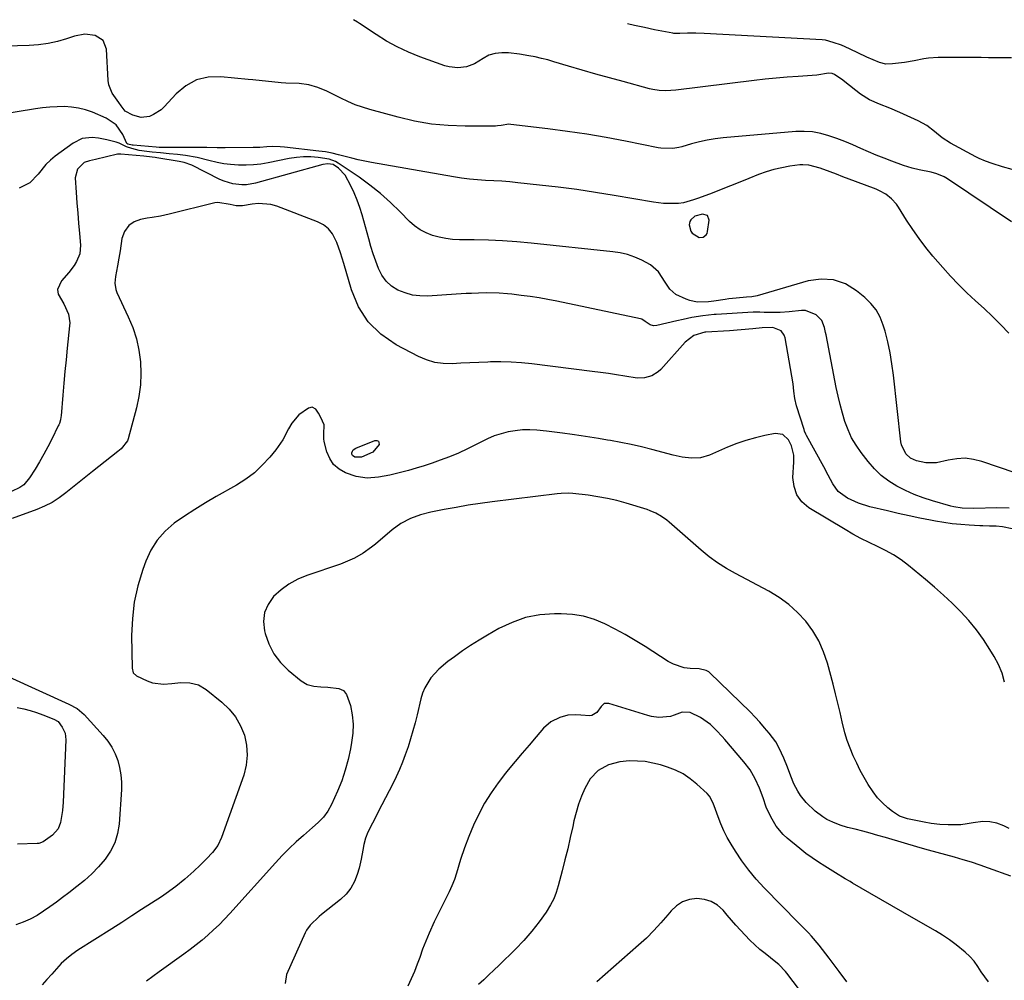
# Model space of a CAD drawing. Units: inches. Extents: x 1889530 to 1894835, y 411526 to 416918.
# Drawn here: x 1894207 to 1894598, y 416465 to 416847 of the extents above; entities that cross this region are included whole.
import ezdxf

# ---------------------------------------------------------------- set-up
doc = ezdxf.new("R2010")
doc.units = ezdxf.units.IN
doc.header["$MEASUREMENT"] = 0
for name, color, linetype in [('1', 7, 'Continuous'), ('7', 7, 'Continuous'), ('8', 7, 'Continuous')]:
    doc.layers.add(name, color=color, linetype=linetype)

msp = doc.modelspace()

# ---------------------------------------------------------------- linework, layer by layer
at = {"layer": '1', "color": 18}
msp.add_polyline3d([(1894480.06, 416761.35, 1690), (1894480.43, 416762, 1690), (1894480.66, 416762.74, 1690), (1894481.24, 416767.18, 1690), (1894480.55, 416769.07, 1690), (1894478.6, 416769.58, 1690), (1894475.59, 416768.81, 1690), (1894473.96, 416767.35, 1690), (1894473.62, 416766.76, 1690), (1894473.39, 416765.4, 1690), (1894473.98, 416762.9, 1690), (1894474.55, 416762.11, 1690), (1894477.27, 416760.35, 1690), (1894478.82, 416760.49, 1690), (1894480.06, 416761.35, 1690)], dxfattribs=at)
at = {"layer": '7', "color": 18}
for points in [[(1894605.46, 416786.28, 1696), (1894597.68, 416788.46, 1696), (1894593.64, 416789.69, 1696), (1894591, 416790.62, 1696), (1894588.43, 416791.75, 1696), (1894587.18, 416792.38, 1696), (1894577.08, 416797.86, 1696), (1894573.76, 416799.93, 1696), (1894570.72, 416802.4, 1696), (1894567.65, 416804.8, 1696), (1894564.25, 416806.7, 1696), (1894557.03, 416810.02, 1696), (1894553.01, 416811.74, 1696), (1894548.91, 416813.24, 1696), (1894544.93, 416814.96, 1696), (1894541.3, 416817.32, 1696), (1894535.08, 416822.16, 1696), (1894534.29, 416822.77, 1696), (1894531.05, 416825.05, 1696), (1894530.15, 416825.48, 1696), (1894528.65, 416825.59, 1696), (1894524.08, 416824.86, 1696), (1894516.67, 416824.35, 1696), (1894512.29, 416824.01, 1696), (1894507.9, 416823.63, 1696), (1894503.53, 416823.17, 1696), (1894499.16, 416822.67, 1696), (1894467.97, 416818.84, 1696), (1894464.06, 416818.61, 1696), (1894461.45, 416818.72, 1696), (1894458.88, 416819.12, 1696), (1894457.61, 416819.41, 1696), (1894447.07, 416822.26, 1696), (1894441.65, 416823.75, 1696), (1894436.24, 416825.26, 1696), (1894430.85, 416826.82, 1696), (1894425.46, 416828.41, 1696), (1894419.64, 416830.15, 1696), (1894417.15, 416830.85, 1696), (1894414.66, 416831.49, 1696), (1894412.14, 416832.05, 1696), (1894409.61, 416832.56, 1696), (1894405.9, 416833.21, 1696), (1894401.61, 416833.69, 1696), (1894398.95, 416833.72, 1696), (1894396.31, 416833.43, 1696), (1894393.79, 416832.71, 1696), (1894391.47, 416831.48, 1696), (1894388.14, 416829.36, 1696), (1894384.91, 416828.14, 1696), (1894381.46, 416827.7, 1696), (1894378.03, 416828.08, 1696), (1894376.35, 416828.55, 1696), (1894366.4, 416832.14, 1696), (1894361.85, 416833.97, 1696), (1894357.42, 416836.01, 1696), (1894353.15, 416838.38, 1696), (1894348.98, 416840.96, 1696), (1894342.46, 416845.35, 1696), (1894341.64, 416845.9, 1696), (1894339.98, 416846.85, 1696)], [(1894601.33, 416831.65, 1698), (1894597.93, 416831.69, 1698), (1894595.05, 416831.72, 1698), (1894592.18, 416831.75, 1698), (1894589.3, 416831.78, 1698), (1894586.43, 416831.81, 1698), (1894583.55, 416831.84, 1698), (1894580.67, 416831.85, 1698), (1894577.8, 416831.84, 1698), (1894574.92, 416831.82, 1698), (1894572.25, 416831.79, 1698), (1894568.38, 416831.56, 1698), (1894566.47, 416831.29, 1698), (1894562.65, 416830.57, 1698), (1894558.82, 416829.91, 1698), (1894554.12, 416829.26, 1698), (1894551.45, 416829.23, 1698), (1894548.86, 416829.86, 1698), (1894546.33, 416830.89, 1698), (1894543.85, 416832.03, 1698), (1894537.01, 416835.34, 1698), (1894533.84, 416836.71, 1698), (1894530.56, 416837.79, 1698), (1894527.4, 416838.67, 1698), (1894526.11, 416838.84, 1698), (1894479.32, 416841.37, 1698), (1894475.97, 416841.48, 1698), (1894472.61, 416841.44, 1698), (1894469.67, 416841.35, 1698), (1894468.01, 416841.33, 1698), (1894467.19, 416841.4, 1698), (1894466.78, 416841.47, 1698), (1894459.59, 416842.89, 1698), (1894455.6, 416843.71, 1698), (1894451.61, 416844.58, 1698), (1894448.87, 416845.22, 1698)], [(1894601.26, 416766.63, 1694), (1894575.91, 416783.65, 1694), (1894574.56, 416784.45, 1694), (1894571.69, 416785.67, 1694), (1894569.43, 416786.26, 1694), (1894564.72, 416787.28, 1694), (1894561.85, 416787.94, 1694), (1894558.43, 416788.94, 1694), (1894553.83, 416790.61, 1694), (1894550.72, 416791.8, 1694), (1894547.62, 416793.04, 1694), (1894544.55, 416794.35, 1694), (1894541.5, 416795.7, 1694), (1894538.28, 416797.12, 1694), (1894535.15, 416798.42, 1694), (1894531.99, 416799.64, 1694), (1894528.8, 416800.79, 1694), (1894525.57, 416801.69, 1694), (1894522.3, 416802.3, 1694), (1894518.98, 416802.5, 1694), (1894515.63, 416802.42, 1694), (1894486.87, 416799.9, 1694), (1894483.68, 416799.52, 1694), (1894480.5, 416799.02, 1694), (1894477.37, 416798.33, 1694), (1894474.25, 416797.51, 1694), (1894470.35, 416796.36, 1694), (1894469.2, 416796.07, 1694), (1894466.86, 416795.68, 1694), (1894462.13, 416795.77, 1694), (1894460.96, 416795.96, 1694), (1894448, 416798.57, 1694), (1894440.34, 416800.02, 1694), (1894432.66, 416801.34, 1694), (1894424.95, 416802.48, 1694), (1894417.22, 416803.5, 1694), (1894402.5, 416805.26, 1694), (1894401.73, 416805.31, 1694), (1894398.72, 416804.85, 1694), (1894397.2, 416804.63, 1694), (1894396.43, 416804.6, 1694), (1894384.4, 416804.55, 1694), (1894377.65, 416804.8, 1694), (1894370.95, 416805.42, 1694), (1894364.32, 416806.57, 1694), (1894357.73, 416808.09, 1694), (1894346.53, 416811.15, 1694), (1894343.56, 416812.06, 1694), (1894340.64, 416813.1, 1694), (1894337.79, 416814.31, 1694), (1894334.98, 416815.65, 1694), (1894332.84, 416816.75, 1694), (1894329.4, 416818.41, 1694), (1894325.88, 416819.89, 1694), (1894322.26, 416820.97, 1694), (1894318.51, 416821.45, 1694), (1894313.18, 416821.69, 1694), (1894311.3, 416821.8, 1694), (1894307.55, 416822.11, 1694), (1894303.81, 416822.53, 1694), (1894300.07, 416822.94, 1694), (1894298.2, 416823.14, 1694), (1894287.39, 416824.21, 1694), (1894282.39, 416823.99, 1694), (1894277.72, 416822.93, 1694), (1894273.52, 416820.6, 1694), (1894269.64, 416817.44, 1694), (1894264.89, 416812.27, 1694), (1894263.6, 416811.06, 1694), (1894260.68, 416809.15, 1694), (1894259.05, 416808.45, 1694), (1894255.7, 416808.02, 1694), (1894252.45, 416808.94, 1694), (1894249.39, 416810.56, 1694), (1894247.79, 416812.65, 1694), (1894246.82, 416813.99, 1694), (1894244.15, 416817.72, 1694), (1894242.94, 416820.97, 1694), (1894242.67, 416822.73, 1694), (1894241.94, 416835.16, 1694), (1894240.6, 416838.6, 1694), (1894237.5, 416840.62, 1694), (1894233.34, 416841.1, 1694), (1894229.22, 416840.33, 1694), (1894226.09, 416839.25, 1694), (1894222.45, 416838.18, 1694), (1894218.76, 416837.33, 1694), (1894215.02, 416836.83, 1694), (1894211.23, 416836.55, 1694), (1894183.25, 416835.82, 1694)], [(1894600.27, 416722.34, 1692), (1894597.05, 416725.68, 1692), (1894593.77, 416728.95, 1692), (1894590.4, 416732.13, 1692), (1894586.97, 416735.25, 1692), (1894583.57, 416738.4, 1692), (1894580.26, 416741.63, 1692), (1894577.09, 416744.99, 1692), (1894574, 416748.45, 1692), (1894570.14, 416752.97, 1692), (1894567.33, 416756.41, 1692), (1894564.63, 416759.94, 1692), (1894562.08, 416763.57, 1692), (1894559.64, 416767.29, 1692), (1894556.46, 416772.36, 1692), (1894555.63, 416773.54, 1692), (1894553.7, 416775.69, 1692), (1894551.43, 416777.49, 1692), (1894548.92, 416778.91, 1692), (1894547.58, 416779.48, 1692), (1894539.33, 416782.6, 1692), (1894536.82, 416783.54, 1692), (1894534.31, 416784.5, 1692), (1894531.8, 416785.45, 1692), (1894529.3, 416786.41, 1692), (1894525.39, 416787.88, 1692), (1894520.82, 416789.13, 1692), (1894518.49, 416789.26, 1692), (1894517.32, 416789.17, 1692), (1894513.26, 416788.63, 1692), (1894510.08, 416788.07, 1692), (1894506.95, 416787.36, 1692), (1894503.88, 416786.42, 1692), (1894500.85, 416785.32, 1692), (1894497.03, 416783.75, 1692), (1894493.39, 416782.29, 1692), (1894489.74, 416780.83, 1692), (1894486.09, 416779.41, 1692), (1894482.43, 416778, 1692), (1894477.02, 416775.95, 1692), (1894475.08, 416775.24, 1692), (1894471.13, 416774.11, 1692), (1894469.08, 416773.9, 1692), (1894467.14, 416773.82, 1692), (1894463.15, 416773.88, 1692), (1894459.18, 416774.35, 1692), (1894443.55, 416777.04, 1692), (1894436.15, 416778.24, 1692), (1894428.73, 416779.35, 1692), (1894421.29, 416780.31, 1692), (1894413.83, 416781.18, 1692), (1894405.28, 416782.09, 1692), (1894402.09, 416782.4, 1692), (1894398.9, 416782.66, 1692), (1894395.7, 416782.87, 1692), (1894392.5, 416783.03, 1692), (1894389.31, 416783.23, 1692), (1894386.12, 416783.51, 1692), (1894382.95, 416783.91, 1692), (1894379.78, 416784.4, 1692), (1894347.18, 416790.11, 1692), (1894344.54, 416790.62, 1692), (1894341.92, 416791.18, 1692), (1894339.32, 416791.84, 1692), (1894336.7, 416792.56, 1692), (1894334.12, 416793.24, 1692), (1894331.52, 416793.84, 1692), (1894328.9, 416794.31, 1692), (1894326.25, 416794.69, 1692), (1894312.6, 416796.28, 1692), (1894310.98, 416796.42, 1692), (1894307.74, 416796.46, 1692), (1894305.59, 416796.31, 1692), (1894302.88, 416796.11, 1692), (1894300.15, 416796.03, 1692), (1894289.07, 416795.95, 1692), (1894288.03, 416795.95, 1692), (1894285.93, 416796, 1692), (1894281.75, 416796.14, 1692), (1894280.71, 416796.14, 1692), (1894266.79, 416796.03, 1692), (1894265.5, 416796.04, 1692), (1894262.93, 416796.14, 1692), (1894261.65, 416796.23, 1692), (1894252.55, 416796.99, 1692), (1894252.1, 416797.04, 1692), (1894250.41, 416797.46, 1692), (1894249.97, 416797.71, 1692), (1894248.44, 416801.2, 1692), (1894245.79, 416805.15, 1692), (1894241.82, 416807.78, 1692), (1894236.34, 416810.08, 1692), (1894233.64, 416811.03, 1692), (1894230.9, 416811.75, 1692), (1894228.09, 416812.14, 1692), (1894225.24, 416812.31, 1692), (1894222.35, 416812.24, 1692), (1894219.47, 416812.08, 1692), (1894216.61, 416811.79, 1692), (1894213.75, 416811.41, 1692), (1894199.05, 416809.11, 1692)], [(1894600.35, 416652.89, 1688), (1894595.5, 416652.97, 1688), (1894586.33, 416652.75, 1688), (1894581.75, 416652.83, 1688), (1894578.36, 416653.33, 1688), (1894577.25, 416653.61, 1688), (1894569.92, 416655.75, 1688), (1894566.28, 416656.95, 1688), (1894562.71, 416658.29, 1688), (1894559.23, 416659.86, 1688), (1894555.81, 416661.59, 1688), (1894552.6, 416663.61, 1688), (1894549.59, 416665.88, 1688), (1894546.89, 416668.49, 1688), (1894544.38, 416671.34, 1688), (1894541.6, 416674.95, 1688), (1894539.61, 416677.81, 1688), (1894537.85, 416680.79, 1688), (1894536.41, 416683.95, 1688), (1894535.19, 416687.21, 1688), (1894534.2, 416690.58, 1688), (1894533.28, 416693.97, 1688), (1894532.48, 416697.38, 1688), (1894531.75, 416700.82, 1688), (1894527.72, 416721.7, 1688), (1894527.52, 416722.68, 1688), (1894527.06, 416724.63, 1688), (1894526.01, 416727.35, 1688), (1894523.75, 416729.6, 1688), (1894519.55, 416731.31, 1688), (1894517.98, 416731.34, 1688), (1894513.1, 416730.83, 1688), (1894509.4, 416730.56, 1688), (1894507.56, 416730.52, 1688), (1894503.1, 416730.58, 1688), (1894501.45, 416730.63, 1688), (1894499.79, 416730.66, 1688), (1894498.69, 416730.63, 1688), (1894484.02, 416729.77, 1688), (1894483.26, 416729.72, 1688), (1894478.77, 416729.27, 1688), (1894474.34, 416728.56, 1688), (1894470.97, 416727.84, 1688), (1894468.45, 416727.25, 1688), (1894460.46, 416725.42, 1688), (1894459.2, 416725.32, 1688), (1894457.84, 416725.64, 1688), (1894455.92, 416726.96, 1688), (1894454.5, 416727.91, 1688), (1894453.95, 416728.08, 1688), (1894420.72, 416735.08, 1688), (1894417.23, 416735.77, 1688), (1894413.72, 416736.39, 1688), (1894410.2, 416736.91, 1688), (1894406.66, 416737.36, 1688), (1894402.88, 416737.8, 1688), (1894401.23, 416737.96, 1688), (1894397.92, 416738.2, 1688), (1894392.94, 416738.31, 1688), (1894389.62, 416738.24, 1688), (1894386.86, 416738.14, 1688), (1894384.83, 416738.04, 1688), (1894380.79, 416737.81, 1688), (1894369.47, 416737.09, 1688), (1894366.42, 416737.14, 1688), (1894363.42, 416737.5, 1688), (1894360.52, 416738.31, 1688), (1894357.68, 416739.43, 1688), (1894355.17, 416741.05, 1688), (1894352.98, 416742.97, 1688), (1894351.28, 416745.33, 1688), (1894349.91, 416747.99, 1688), (1894348.86, 416750.91, 1688), (1894347.86, 416753.85, 1688), (1894346.94, 416756.82, 1688), (1894346.08, 416759.8, 1688), (1894343.47, 416769.3, 1688), (1894342.56, 416772.26, 1688), (1894341.54, 416775.18, 1688), (1894340.35, 416778.03, 1688), (1894339.04, 416780.83, 1688), (1894336.77, 416785.14, 1688), (1894334.1, 416787.89, 1688), (1894331.92, 416789.32, 1688), (1894329.9, 416789.59, 1688), (1894327.89, 416789.34, 1688), (1894301.14, 416781.93, 1688), (1894297.56, 416781.29, 1688), (1894295.74, 416781.24, 1688), (1894292.11, 416781.62, 1688), (1894288.63, 416782.66, 1688), (1894286.96, 416783.4, 1688), (1894275.88, 416789.11, 1688), (1894272.81, 416790.18, 1688), (1894270.8, 416790.58, 1688), (1894261.95, 416792.02, 1688), (1894261.32, 416792.12, 1688), (1894260.08, 416792.29, 1688), (1894256.84, 416792.61, 1688), (1894247.65, 416793.42, 1688), (1894247.33, 416793.44, 1688), (1894246.68, 416793.43, 1688), (1894246.52, 416793.41, 1688), (1894246.36, 416793.38, 1688), (1894237.59, 416791.3, 1688), (1894235.26, 416790.79, 1688), (1894233.04, 416790.14, 1688), (1894230.39, 416787.49, 1688), (1894229.51, 416784.02, 1688), (1894229.93, 416778.21, 1688), (1894230.23, 416774.14, 1688), (1894230.54, 416770.07, 1688), (1894230.86, 416766, 1688), (1894231.19, 416761.93, 1688), (1894231.57, 416757.32, 1688), (1894231.32, 416753.92, 1688), (1894230.04, 416750.77, 1688), (1894229.09, 416749.28, 1688), (1894226.99, 416746.47, 1688), (1894224.04, 416743.18, 1688), (1894222.54, 416739.63, 1688), (1894222.82, 416737.8, 1688), (1894224.97, 416734.03, 1688), (1894226.93, 416729.85, 1688), (1894227.34, 416726.41, 1688), (1894227.29, 416725.25, 1688), (1894226.37, 416716.36, 1688), (1894225.9, 416711.72, 1688), (1894225.45, 416707.08, 1688), (1894225.02, 416702.43, 1688), (1894224.62, 416697.78, 1688), (1894223.91, 416689.54, 1688), (1894223.85, 416689.01, 1688), (1894223.68, 416687.98, 1688), (1894223.24, 416686.46, 1688), (1894223.04, 416685.97, 1688), (1894222.82, 416685.5, 1688), (1894220.26, 416680.31, 1688), (1894218.7, 416677.27, 1688), (1894217.08, 416674.26, 1688), (1894215.37, 416671.31, 1688), (1894213.61, 416668.38, 1688), (1894211.44, 416664.91, 1688), (1894209.07, 416662.14, 1688), (1894207.61, 416661.08, 1688), (1894204.25, 416659.52, 1688)], [(1894601.61, 416644.64, 1686), (1894597.78, 416645.38, 1686), (1894595.2, 416645.64, 1686), (1894592.6, 416645.71, 1686), (1894590, 416645.8, 1686), (1894588.71, 416645.86, 1686), (1894584.55, 416646.08, 1686), (1894581.18, 416646.33, 1686), (1894577.82, 416646.67, 1686), (1894574.48, 416647.15, 1686), (1894571.15, 416647.71, 1686), (1894569.2, 416648.08, 1686), (1894564.9, 416648.93, 1686), (1894560.62, 416649.81, 1686), (1894556.34, 416650.75, 1686), (1894552.08, 416651.73, 1686), (1894545.1, 416653.37, 1686), (1894540.56, 416654.77, 1686), (1894536.25, 416656.77, 1686), (1894532.48, 416659.47, 1686), (1894530.33, 416662.48, 1686), (1894528.57, 416665.89, 1686), (1894526.75, 416669.26, 1686), (1894519.93, 416681.72, 1686), (1894519.64, 416682.28, 1686), (1894519.15, 416683.44, 1686), (1894518.94, 416684.04, 1686), (1894515.95, 416693.48, 1686), (1894515.23, 416696.36, 1686), (1894514.86, 416699.3, 1686), (1894514.59, 416702.27, 1686), (1894514.15, 416705.21, 1686), (1894511.47, 416720.53, 1686), (1894511.11, 416721.59, 1686), (1894509.8, 416723.22, 1686), (1894506.59, 416724.55, 1686), (1894502.34, 416724.43, 1686), (1894498.58, 416724.06, 1686), (1894493.97, 416723.65, 1686), (1894489.35, 416723.32, 1686), (1894479.95, 416722.74, 1686), (1894479.49, 416722.7, 1686), (1894475.22, 416721.39, 1686), (1894471.73, 416718.8, 1686), (1894462.09, 416707.97, 1686), (1894461, 416706.95, 1686), (1894458.52, 416705.42, 1686), (1894455.64, 416704.62, 1686), (1894452.67, 416704.49, 1686), (1894447.74, 416705.24, 1686), (1894444.52, 416705.78, 1686), (1894441.29, 416706.28, 1686), (1894438.06, 416706.74, 1686), (1894434.82, 416707.17, 1686), (1894410.89, 416710.19, 1686), (1894406.8, 416710.6, 1686), (1894402.7, 416710.88, 1686), (1894398.59, 416710.96, 1686), (1894394.48, 416710.91, 1686), (1894393.34, 416710.87, 1686), (1894389.79, 416710.72, 1686), (1894386.25, 416710.56, 1686), (1894382.71, 416710.38, 1686), (1894379.17, 416710.18, 1686), (1894375.7, 416710.26, 1686), (1894372.3, 416710.7, 1686), (1894369.02, 416711.7, 1686), (1894365.83, 416713.07, 1686), (1894356.93, 416717.77, 1686), (1894350.95, 416721.95, 1686), (1894345.85, 416726.86, 1686), (1894342.08, 416732.85, 1686), (1894339.21, 416739.56, 1686), (1894336.2, 416749.97, 1686), (1894334.88, 416754.2, 1686), (1894333.39, 416758.36, 1686), (1894331.71, 416761.76, 1686), (1894330.14, 416763.78, 1686), (1894328.12, 416765.35, 1686), (1894325.78, 416766.6, 1686), (1894309.63, 416772.76, 1686), (1894307.2, 416773.46, 1686), (1894302.27, 416773.9, 1686), (1894299.76, 416773.65, 1686), (1894295.92, 416772.93, 1686), (1894293.47, 416772.86, 1686), (1894291.07, 416773.42, 1686), (1894286.21, 416774.27, 1686), (1894284.98, 416774.08, 1686), (1894266.78, 416769.61, 1686), (1894263.46, 416768.87, 1686), (1894260.11, 416768.3, 1686), (1894258.1, 416767.97, 1686), (1894255.44, 416767.43, 1686), (1894252.89, 416766.63, 1686), (1894250.8, 416765.17, 1686), (1894249.04, 416762.67, 1686), (1894248.02, 416759.95, 1686), (1894247.32, 416755.08, 1686), (1894246.88, 416752.08, 1686), (1894246.28, 416749.1, 1686), (1894245.47, 416744.81, 1686), (1894245.25, 416742.19, 1686), (1894245.65, 416739.67, 1686), (1894246.11, 416738.45, 1686), (1894250.62, 416728.86, 1686), (1894252.37, 416724.55, 1686), (1894253.82, 416720.16, 1686), (1894254.8, 416715.64, 1686), (1894255.47, 416711.03, 1686), (1894255.65, 416706.39, 1686), (1894255.5, 416701.77, 1686), (1894254.86, 416697.19, 1686), (1894253.89, 416692.64, 1686), (1894250.59, 416680.34, 1686), (1894250.31, 416679.57, 1686), (1894247.75, 416676.43, 1686), (1894246.48, 416675.36, 1686), (1894236.36, 416667.38, 1686), (1894233.71, 416665.27, 1686), (1894231.07, 416663.16, 1686), (1894228.45, 416661.03, 1686), (1894225.83, 416658.89, 1686), (1894223.13, 416656.89, 1686), (1894220.32, 416655.08, 1686), (1894217.35, 416653.58, 1686), (1894214.26, 416652.26, 1686), (1894204.53, 416648.71, 1686)], [(1894598.59, 416583.74, 1684), (1894597.59, 416587.29, 1684), (1894596.16, 416590.69, 1684), (1894594.43, 416593.98, 1684), (1894592.77, 416596.7, 1684), (1894590.16, 416600.68, 1684), (1894587.39, 416604.53, 1684), (1894584.37, 416608.18, 1684), (1894581.17, 416611.7, 1684), (1894577.8, 416615.06, 1684), (1894574.34, 416618.34, 1684), (1894570.78, 416621.5, 1684), (1894567.14, 416624.57, 1684), (1894560.36, 416630.11, 1684), (1894557.47, 416632.28, 1684), (1894554.47, 416634.29, 1684), (1894551.33, 416636.04, 1684), (1894548.08, 416637.64, 1684), (1894544.79, 416639.17, 1684), (1894541.54, 416640.78, 1684), (1894538.35, 416642.51, 1684), (1894535.21, 416644.33, 1684), (1894520.89, 416652.98, 1684), (1894518.13, 416655.37, 1684), (1894516.04, 416658.11, 1684), (1894514.96, 416661.39, 1684), (1894514.54, 416665.02, 1684), (1894514.89, 416671.05, 1684), (1894514.91, 416672, 1684), (1894514.83, 416673.9, 1684), (1894513.96, 416677.56, 1684), (1894512.75, 416679.94, 1684), (1894510.53, 416682.07, 1684), (1894507.48, 416682.46, 1684), (1894503.4, 416681.66, 1684), (1894499.62, 416680.79, 1684), (1894495.88, 416679.76, 1684), (1894492.22, 416678.49, 1684), (1894488.61, 416677.06, 1684), (1894481.37, 416673.91, 1684), (1894477.89, 416672.87, 1684), (1894474.27, 416672.69, 1684), (1894470.6, 416673.11, 1684), (1894466.98, 416673.89, 1684), (1894458.46, 416676.13, 1684), (1894454.41, 416677.15, 1684), (1894450.34, 416678.09, 1684), (1894446.24, 416678.93, 1684), (1894442.13, 416679.7, 1684), (1894440.87, 416679.91, 1684), (1894437.38, 416680.5, 1684), (1894433.89, 416681.08, 1684), (1894430.39, 416681.62, 1684), (1894426.89, 416682.15, 1684), (1894423.05, 416682.68, 1684), (1894419.87, 416683.09, 1684), (1894416.69, 416683.45, 1684), (1894412.9, 416683.82, 1684), (1894410.01, 416683.96, 1684), (1894407.13, 416683.92, 1684), (1894404.27, 416683.61, 1684), (1894401.41, 416683.13, 1684), (1894398.61, 416682.39, 1684), (1894395.86, 416681.51, 1684), (1894393.2, 416680.39, 1684), (1894390.6, 416679.12, 1684), (1894388.81, 416678.15, 1684), (1894385.31, 416676.37, 1684), (1894381.76, 416674.71, 1684), (1894378.14, 416673.22, 1684), (1894374.46, 416671.85, 1684), (1894371.22, 416670.73, 1684), (1894368.11, 416669.7, 1684), (1894364.98, 416668.72, 1684), (1894361.83, 416667.82, 1684), (1894358.66, 416666.97, 1684), (1894354.53, 416665.97, 1684), (1894350.01, 416665.17, 1684), (1894345.47, 416664.82, 1684), (1894341.05, 416665.43, 1684), (1894336.85, 416666.9, 1684), (1894334.3, 416668.36, 1684), (1894332.16, 416670.18, 1684), (1894330.61, 416672.53, 1684), (1894329.46, 416675.23, 1684), (1894328.38, 416679.38, 1684), (1894328.21, 416680.33, 1684), (1894328.22, 416682.21, 1684), (1894328.38, 416685.9, 1684), (1894327.09, 416688.9, 1684), (1894326.16, 416690.59, 1684), (1894325.04, 416692.15, 1684), (1894323.69, 416692.92, 1684), (1894322.18, 416692.6, 1684), (1894318.29, 416689.88, 1684), (1894315.49, 416686.61, 1684), (1894314.26, 416684.33, 1684), (1894312, 416680.03, 1684), (1894309.19, 416676.06, 1684), (1894306.76, 416673.06, 1684), (1894303.83, 416669.86, 1684), (1894300.71, 416666.91, 1684), (1894297.26, 416664.32, 1684), (1894293.61, 416661.99, 1684), (1894285.49, 416657.44, 1684), (1894281.24, 416654.96, 1684), (1894277.04, 416652.38, 1684), (1894272.93, 416649.66, 1684), (1894268.88, 416646.86, 1684), (1894265.25, 416643.7, 1684), (1894262.07, 416640.2, 1684), (1894259.58, 416636.18, 1684), (1894257.54, 416631.82, 1684), (1894256.33, 416628.43, 1684), (1894254.41, 416622.04, 1684), (1894252.97, 416615.57, 1684), (1894252.22, 416608.97, 1684), (1894251.95, 416602.3, 1684), (1894252.12, 416589.32, 1684), (1894252.59, 416587.5, 1684), (1894253.92, 416586.23, 1684), (1894258.16, 416584.23, 1684), (1894260.28, 416583.46, 1684), (1894264.65, 416582.89, 1684), (1894267.88, 416583.26, 1684), (1894271.46, 416583.65, 1684), (1894275.07, 416583.53, 1684), (1894278.48, 416582.67, 1684), (1894281.5, 416580.87, 1684), (1894287.7, 416575.85, 1684), (1894290.63, 416573.02, 1684), (1894293.17, 416569.92, 1684), (1894295.13, 416566.42, 1684), (1894296.7, 416562.66, 1684), (1894297.54, 416558.7, 1684), (1894297.86, 416554.74, 1684), (1894297.41, 416550.8, 1684), (1894296.43, 416546.86, 1684), (1894287.63, 416522.09, 1684), (1894286.15, 416518.93, 1684), (1894284.1, 416516.11, 1684), (1894281.7, 416513.52, 1684), (1894279.19, 416511.04, 1684), (1894276.62, 416508.65, 1684), (1894273.11, 416505.54, 1684), (1894269.49, 416502.55, 1684), (1894265.71, 416499.78, 1684), (1894263.77, 416498.47, 1684), (1894259.84, 416495.94, 1684), (1894255.9, 416493.4, 1684), (1894251.96, 416490.87, 1684), (1894248.02, 416488.35, 1684), (1894244.07, 416485.83, 1684), (1894230.56, 416477.24, 1684), (1894228.25, 416475.63, 1684), (1894226.05, 416473.89, 1684), (1894224, 416471.97, 1684), (1894222.06, 416469.92, 1684), (1894220.2, 416467.79, 1684), (1894218.33, 416465.66, 1684), (1894216.44, 416463.55, 1684)], [(1894349.91, 416679.46, 1686), (1894350.16, 416678.9, 1686), (1894350.2, 416678.12, 1686), (1894347.73, 416675.03, 1686), (1894343.23, 416673.04, 1686), (1894340.8, 416673.05, 1686), (1894340.51, 416673.13, 1686), (1894339.61, 416673.77, 1686), (1894339.44, 416674.27, 1686), (1894339.39, 416674.85, 1686), (1894339.6, 416675.47, 1686), (1894339.91, 416676, 1686), (1894340.93, 416676.74, 1686), (1894348.57, 416679.74, 1686), (1894349.34, 416679.71, 1686), (1894349.91, 416679.46, 1686)], [(1894600.45, 416525.65, 1682), (1894598.22, 416526.73, 1682), (1894595.5, 416527.72, 1682), (1894592.73, 416528.33, 1682), (1894589.9, 416528.38, 1682), (1894586.14, 416527.85, 1682), (1894583.66, 416527.41, 1682), (1894581.16, 416527.11, 1682), (1894578.65, 416527.01, 1682), (1894576.13, 416527.05, 1682), (1894572.81, 416527.26, 1682), (1894569.38, 416527.66, 1682), (1894566.66, 416528.11, 1682), (1894563.32, 416528.75, 1682), (1894560.01, 416529.47, 1682), (1894556.87, 416530.58, 1682), (1894554.07, 416532.37, 1682), (1894552.21, 416533.88, 1682), (1894550.08, 416535.81, 1682), (1894548.1, 416537.86, 1682), (1894546.34, 416540.12, 1682), (1894544.41, 416543.06, 1682), (1894542.81, 416545.85, 1682), (1894541.28, 416548.68, 1682), (1894539.84, 416551.56, 1682), (1894538.48, 416554.47, 1682), (1894537.21, 416557.53, 1682), (1894536.1, 416560.57, 1682), (1894535.17, 416563.67, 1682), (1894534.11, 416567.96, 1682), (1894533.26, 416571.71, 1682), (1894532.37, 416575.45, 1682), (1894531.43, 416579.17, 1682), (1894530.47, 416582.89, 1682), (1894528.23, 416591.29, 1682), (1894526.71, 416595.78, 1682), (1894524.83, 416600.09, 1682), (1894522.41, 416604.12, 1682), (1894519.63, 416607.97, 1682), (1894516.39, 416611.45, 1682), (1894512.91, 416614.64, 1682), (1894509.08, 416617.39, 1682), (1894505.02, 416619.86, 1682), (1894491.74, 416626.88, 1682), (1894488.13, 416628.91, 1682), (1894484.62, 416631.12, 1682), (1894481.26, 416633.54, 1682), (1894478.06, 416636.16, 1682), (1894465.4, 416647.28, 1682), (1894464.42, 416648.09, 1682), (1894462.35, 416649.57, 1682), (1894460.14, 416650.83, 1682), (1894457.81, 416651.84, 1682), (1894456.6, 416652.25, 1682), (1894448.33, 416654.81, 1682), (1894444.62, 416655.84, 1682), (1894440.88, 416656.73, 1682), (1894437.09, 416657.41, 1682), (1894433.28, 416657.95, 1682), (1894427.15, 416658.64, 1682), (1894425.6, 416658.75, 1682), (1894422.49, 416658.65, 1682), (1894420.94, 416658.49, 1682), (1894395.09, 416655.33, 1682), (1894390.31, 416654.69, 1682), (1894385.53, 416653.98, 1682), (1894380.78, 416653.17, 1682), (1894376.03, 416652.3, 1682), (1894370.78, 416651.27, 1682), (1894366.63, 416650.22, 1682), (1894362.62, 416648.72, 1682), (1894358.85, 416646.73, 1682), (1894355.42, 416644.21, 1682), (1894348.77, 416638.55, 1682), (1894347.2, 416637.29, 1682), (1894343.91, 416634.98, 1682), (1894340.42, 416632.99, 1682), (1894336.75, 416631.35, 1682), (1894334.87, 416630.65, 1682), (1894321.53, 416626.12, 1682), (1894317.87, 416624.58, 1682), (1894314.42, 416622.72, 1682), (1894311.26, 416620.38, 1682), (1894308.31, 416617.72, 1682), (1894306.17, 416614.64, 1682), (1894304.73, 416611.37, 1682), (1894304.35, 416607.83, 1682), (1894304.67, 416604.09, 1682), (1894304.92, 416603.08, 1682), (1894306.4, 416598.91, 1682), (1894308.35, 416595.04, 1682), (1894311.01, 416591.61, 1682), (1894314.14, 416588.47, 1682), (1894319.29, 416584.23, 1682), (1894321.63, 416582.82, 1682), (1894324.27, 416582.15, 1682), (1894327.08, 416581.92, 1682), (1894329.9, 416581.81, 1682), (1894334.22, 416581.28, 1682), (1894336.02, 416580.37, 1682), (1894337.32, 416578.81, 1682), (1894338.87, 416574.42, 1682), (1894339.52, 416570.76, 1682), (1894339.86, 416567.11, 1682), (1894339.74, 416563.43, 1682), (1894339.31, 416559.75, 1682), (1894338.87, 416557.28, 1682), (1894337.93, 416552.97, 1682), (1894336.79, 416548.73, 1682), (1894335.35, 416544.57, 1682), (1894333.71, 416540.48, 1682), (1894331.34, 416535.14, 1682), (1894329.91, 416532.52, 1682), (1894328.07, 416530.18, 1682), (1894325.96, 416528.03, 1682), (1894323.75, 416525.99, 1682), (1894320.15, 416522.87, 1682), (1894317.27, 416520.28, 1682), (1894314.45, 416517.61, 1682), (1894311.73, 416514.84, 1682), (1894309.08, 416512.01, 1682), (1894290.9, 416491.8, 1682), (1894288.83, 416489.58, 1682), (1894286.7, 416487.41, 1682), (1894284.49, 416485.32, 1682), (1894282.24, 416483.28, 1682), (1894279.91, 416481.32, 1682), (1894277.56, 416479.39, 1682), (1894275.15, 416477.53, 1682), (1894272.71, 416475.72, 1682), (1894262.91, 416468.63, 1682), (1894260.39, 416466.81, 1682), (1894257.87, 416465.01, 1682)], [(1894203.23, 416585.82, 1686), (1894227, 416574.95, 1686), (1894230.29, 416573.24, 1686), (1894233.14, 416570.94, 1686), (1894240.67, 416562.57, 1686), (1894242.47, 416560.29, 1686), (1894244.07, 416557.89, 1686), (1894245.35, 416555.31, 1686), (1894246.43, 416552.61, 1686), (1894247.17, 416549.79, 1686), (1894247.69, 416546.95, 1686), (1894247.89, 416544.06, 1686), (1894247.86, 416541.15, 1686), (1894246.93, 416527.39, 1686), (1894246.31, 416523.59, 1686), (1894245.26, 416519.97, 1686), (1894243.55, 416516.61, 1686), (1894241.41, 416513.41, 1686), (1894238.82, 416510.46, 1686), (1894236.11, 416507.64, 1686), (1894233.2, 416505.02, 1686), (1894230.16, 416502.52, 1686), (1894227.03, 416500.13, 1686), (1894224.54, 416498.25, 1686), (1894222.04, 416496.4, 1686), (1894219.52, 416494.57, 1686), (1894216.98, 416492.75, 1686), (1894214.37, 416491.09, 1686), (1894211.67, 416489.61, 1686), (1894208.85, 416488.39, 1686), (1894205.93, 416487.35, 1686)], [(1894206.52, 416573.65, 1688), (1894209.11, 416573.09, 1688), (1894211.68, 416572.43, 1688), (1894214.2, 416571.63, 1688), (1894216.7, 416570.73, 1688), (1894221.05, 416569.03, 1688), (1894222.71, 416568.1, 1688), (1894224.37, 416565.88, 1688), (1894225.54, 416563.47, 1688), (1894225.86, 416560.82, 1688), (1894224.69, 416536.12, 1688), (1894224.43, 416532.79, 1688), (1894223.72, 416527.94, 1688), (1894222.8, 416525.53, 1688), (1894220.46, 416522.93, 1688), (1894216.83, 416520.34, 1688), (1894215.05, 416519.72, 1688), (1894214.42, 416519.66, 1688), (1894206.56, 416519.4, 1688)], [(1894592.19, 416464.66, 1678), (1894589.32, 416468.75, 1678), (1894587.96, 416470.87, 1678), (1894586.48, 416472.88, 1678), (1894584.79, 416474.72, 1678), (1894582.96, 416476.45, 1678), (1894579.29, 416479.47, 1678), (1894576.67, 416481.43, 1678), (1894573.95, 416483.24, 1678), (1894571.16, 416484.94, 1678), (1894562.56, 416489.87, 1678), (1894558.17, 416492.39, 1678), (1894553.79, 416494.92, 1678), (1894549.41, 416497.45, 1678), (1894545.04, 416499.99, 1678), (1894538.24, 416503.95, 1678), (1894537.27, 416504.52, 1678), (1894535.33, 416505.68, 1678), (1894531.48, 416508.02, 1678), (1894527.22, 416510.6, 1678), (1894524.64, 416512.23, 1678), (1894522.12, 416513.94, 1678), (1894519.67, 416515.75, 1678), (1894517.28, 416517.64, 1678), (1894512.22, 416521.8, 1678), (1894510.64, 416523.26, 1678), (1894507.89, 416526.51, 1678), (1894505.7, 416530.22, 1678), (1894503.94, 416534.15, 1678), (1894502.7, 416537.77, 1678), (1894501.28, 416541.61, 1678), (1894499.58, 416545.34, 1678), (1894497.52, 416548.86, 1678), (1894495.05, 416552.11, 1678), (1894487.47, 416560.92, 1678), (1894486.38, 416562.16, 1678), (1894484.17, 416564.6, 1678), (1894481.85, 416566.92, 1678), (1894477.86, 416569.73, 1678), (1894473.66, 416571.74, 1678), (1894470.6, 416571.83, 1678), (1894467.31, 416570.58, 1678), (1894465.91, 416570.09, 1678), (1894461.34, 416569.77, 1678), (1894458.33, 416570.13, 1678), (1894456.85, 416570.51, 1678), (1894441.39, 416575.29, 1678), (1894439.63, 416575.2, 1678), (1894438.33, 416574.01, 1678), (1894436.62, 416571.68, 1678), (1894434.62, 416570.54, 1678), (1894433.87, 416570.42, 1678), (1894430.3, 416570.65, 1678), (1894428.08, 416570.8, 1678), (1894425.15, 416570.63, 1678), (1894421.99, 416569.69, 1678), (1894418.44, 416568.03, 1678), (1894415.49, 416565.44, 1678), (1894412.53, 416562.01, 1678), (1894409.74, 416558.76, 1678), (1894406.96, 416555.49, 1678), (1894404.21, 416552.2, 1678), (1894401.47, 416548.91, 1678), (1894400.41, 416547.62, 1678), (1894397.43, 416543.76, 1678), (1894394.64, 416539.78, 1678), (1894392.12, 416535.63, 1678), (1894389.78, 416531.35, 1678), (1894387.7, 416526.94, 1678), (1894385.77, 416522.46, 1678), (1894384.08, 416517.89, 1678), (1894382.55, 416513.25, 1678), (1894380.94, 416507.92, 1678), (1894380.1, 416505.4, 1678), (1894379.15, 416502.91, 1678), (1894378.06, 416500.49, 1678), (1894376.87, 416498.11, 1678), (1894375.63, 416495.75, 1678), (1894374.41, 416493.37, 1678), (1894373.25, 416490.97, 1678), (1894372.11, 416488.56, 1678), (1894370.08, 416484.01, 1678), (1894368.75, 416480.85, 1678), (1894367.5, 416477.64, 1678), (1894366.32, 416474.42, 1678), (1894365.38, 416471.76, 1678), (1894364.24, 416468.79, 1678), (1894362.99, 416465.88, 1678), (1894361.57, 416463.04, 1678)], [(1894535.88, 416464.69, 1676), (1894532.87, 416468.88, 1676), (1894528.97, 416474.12, 1676), (1894527.65, 416475.85, 1676), (1894524.94, 416479.25, 1676), (1894521.94, 416482.8, 1676), (1894520.69, 416484.2, 1676), (1894518.04, 416486.86, 1676), (1894516.72, 416488.19, 1676), (1894503.07, 416502.06, 1676), (1894499.93, 416505.48, 1676), (1894496.96, 416509.03, 1676), (1894494.24, 416512.77, 1676), (1894491.68, 416516.64, 1676), (1894489.97, 416519.44, 1676), (1894488.48, 416522.05, 1676), (1894487.11, 416524.72, 1676), (1894485.9, 416527.47, 1676), (1894484.81, 416530.27, 1676), (1894483.29, 416534.58, 1676), (1894482.76, 416535.94, 1676), (1894481.39, 416538.5, 1676), (1894480.42, 416539.57, 1676), (1894476.39, 416543.27, 1676), (1894473.72, 416545.41, 1676), (1894470.9, 416547.29, 1676), (1894467.86, 416548.78, 1676), (1894464.67, 416550.01, 1676), (1894461.9, 416550.87, 1676), (1894458.88, 416551.63, 1676), (1894455.84, 416552.19, 1676), (1894452.75, 416552.42, 1676), (1894449.64, 416552.45, 1676), (1894445.81, 416552.13, 1676), (1894441.29, 416550.91, 1676), (1894437.17, 416548.67, 1676), (1894434.02, 416545.39, 1676), (1894431.94, 416541.54, 1676), (1894430.59, 416538.41, 1676), (1894429.38, 416535.22, 1676), (1894428.4, 416531.97, 1676), (1894427.57, 416528.66, 1676), (1894427.1, 416526.46, 1676), (1894426.12, 416522.02, 1676), (1894425.1, 416517.59, 1676), (1894424.02, 416513.17, 1676), (1894422.91, 416508.77, 1676), (1894421.36, 416502.81, 1676), (1894420.54, 416500.22, 1676), (1894419.55, 416497.72, 1676), (1894418.31, 416495.33, 1676), (1894416.51, 416492.45, 1676), (1894413.74, 416488.57, 1676), (1894410.82, 416484.8, 1676), (1894407.72, 416481.18, 1676), (1894404.41, 416477.75, 1676), (1894397.82, 416471.32, 1676), (1894395.81, 416469.38, 1676), (1894393.78, 416467.45, 1676), (1894391.73, 416465.55, 1676), (1894389.66, 416463.66, 1676)], [(1894520.04, 416457.7, 1674), (1894512.08, 416468.16, 1674), (1894511.6, 416468.77, 1674), (1894508.91, 416471.56, 1674), (1894507.72, 416472.55, 1674), (1894503.45, 416475.91, 1674), (1894501.37, 416477.62, 1674), (1894499.35, 416479.39, 1674), (1894497.42, 416481.26, 1674), (1894495.54, 416483.19, 1674), (1894493.72, 416485.18, 1674), (1894491.92, 416487.18, 1674), (1894490.14, 416489.21, 1674), (1894488.38, 416491.25, 1674), (1894486.77, 416493.13, 1674), (1894484.54, 416495.12, 1674), (1894482.1, 416496.64, 1674), (1894479.35, 416497.48, 1674), (1894476.38, 416497.86, 1674), (1894473.43, 416497.43, 1674), (1894470.7, 416496.54, 1674), (1894468.31, 416494.96, 1674), (1894466.13, 416492.92, 1674), (1894464.83, 416491.3, 1674), (1894462.12, 416488.12, 1674), (1894459.3, 416485.05, 1674), (1894456.33, 416482.12, 1674), (1894453.25, 416479.29, 1674), (1894436.6, 416464.77, 1674)]]:
    msp.add_polyline3d(points, dxfattribs=at)
at = {"layer": '8', "color": 18}
for points in [[(1894602.74, 416666.88, 1690), (1894589.54, 416671.42, 1690), (1894586.23, 416672.23, 1690), (1894582.91, 416672.65, 1690), (1894579.57, 416672.48, 1690), (1894576.21, 416671.91, 1690), (1894571.58, 416670.86, 1690), (1894567.36, 416670.85, 1690), (1894563.63, 416671.65, 1690), (1894561.27, 416672.69, 1690), (1894559.37, 416674.45, 1690), (1894557.67, 416677.95, 1690), (1894557.41, 416679.24, 1690), (1894554.42, 416705.69, 1690), (1894553.85, 416710.11, 1690), (1894553.15, 416714.52, 1690), (1894552.26, 416718.88, 1690), (1894551.1, 416723.18, 1690), (1894550.4, 416725.52, 1690), (1894549.14, 416728.65, 1690), (1894547.55, 416731.56, 1690), (1894545.48, 416734.15, 1690), (1894543.08, 416736.52, 1690), (1894539.82, 416739.22, 1690), (1894535.34, 416741.88, 1690), (1894530.68, 416743.58, 1690), (1894525.72, 416743.84, 1690), (1894520.56, 416743.14, 1690), (1894500.32, 416737.12, 1690), (1894498.23, 416736.77, 1690), (1894496.11, 416736.71, 1690), (1894492.05, 416736.28, 1690), (1894489.12, 416735.93, 1690), (1894487.66, 416735.73, 1690), (1894483.17, 416735.09, 1690), (1894481.06, 416734.85, 1690), (1894476.51, 416734.71, 1690), (1894473.6, 416735.28, 1690), (1894472.19, 416735.81, 1690), (1894468.06, 416737.71, 1690), (1894465.64, 416739.82, 1690), (1894463.85, 416742.67, 1690), (1894461.14, 416746.7, 1690), (1894458, 416749.52, 1690), (1894454.58, 416751.38, 1690), (1894451.77, 416752.55, 1690), (1894448.9, 416753.53, 1690), (1894445.95, 416754.21, 1690), (1894442.95, 416754.69, 1690), (1894410.53, 416758.14, 1690), (1894404.89, 416758.66, 1690), (1894399.25, 416759.06, 1690), (1894393.59, 416759.3, 1690), (1894387.93, 416759.42, 1690), (1894382.1, 416759.46, 1690), (1894379.37, 416759.61, 1690), (1894376.67, 416759.91, 1690), (1894374.01, 416760.46, 1690), (1894371.37, 416761.17, 1690), (1894368.86, 416762.18, 1690), (1894366.49, 416763.41, 1690), (1894364.32, 416764.97, 1690), (1894362.29, 416766.76, 1690), (1894358.62, 416770.51, 1690), (1894354.76, 416774.23, 1690), (1894350.77, 416777.79, 1690), (1894346.57, 416781.1, 1690), (1894342.23, 416784.25, 1690), (1894333.98, 416789.88, 1690), (1894332.85, 416790.54, 1690), (1894330.43, 416791.46, 1690), (1894326.01, 416792.12, 1690), (1894323.12, 416792.34, 1690), (1894320.24, 416792.38, 1690), (1894317.38, 416792.13, 1690), (1894314.52, 416791.7, 1690), (1894306.17, 416790.01, 1690), (1894303.25, 416789.53, 1690), (1894300.32, 416789.19, 1690), (1894297.38, 416789.07, 1690), (1894294.42, 416789.08, 1690), (1894291.22, 416789.32, 1690), (1894288.54, 416789.65, 1690), (1894285.89, 416790.17, 1690), (1894282.65, 416790.98, 1690), (1894278, 416792.1, 1690), (1894273.27, 416792.87, 1690), (1894270.18, 416793.25, 1690), (1894266.82, 416793.61, 1690), (1894263.46, 416793.94, 1690), (1894260.09, 416794.26, 1690), (1894257.91, 416794.46, 1690), (1894254.97, 416794.9, 1690), (1894252.08, 416795.65, 1690), (1894249.85, 416796.38, 1690), (1894247.02, 416797.85, 1690), (1894245.81, 416798.26, 1690), (1894242.08, 416799.17, 1690), (1894238.72, 416799.74, 1690), (1894236.24, 416800, 1690), (1894232.26, 416799.62, 1690), (1894228.67, 416797.86, 1690), (1894221.6, 416792.65, 1690), (1894219.69, 416791.07, 1690), (1894217.9, 416789.37, 1690), (1894214.84, 416785.49, 1690), (1894211.57, 416782.04, 1690), (1894207.29, 416779.95, 1690)], [(1894601.04, 416506.67, 1680), (1894592.2, 416509.91, 1680), (1894588.85, 416511.09, 1680), (1894585.48, 416512.2, 1680), (1894582.09, 416513.22, 1680), (1894578.67, 416514.18, 1680), (1894575.25, 416515.1, 1680), (1894571.83, 416516.04, 1680), (1894568.41, 416517.01, 1680), (1894565, 416517.99, 1680), (1894551.25, 416522, 1680), (1894548.26, 416522.86, 1680), (1894545.26, 416523.7, 1680), (1894542.25, 416524.5, 1680), (1894539.24, 416525.29, 1680), (1894536.22, 416526.06, 1680), (1894533.25, 416526.95, 1680), (1894530.37, 416528.09, 1680), (1894528, 416529.25, 1680), (1894526.37, 416530.21, 1680), (1894523.37, 416532.54, 1680), (1894519.81, 416535.91, 1680), (1894517.57, 416538.68, 1680), (1894516.44, 416540.45, 1680), (1894514.9, 416543.36, 1680), (1894513.66, 416546.4, 1680), (1894512.34, 416550.04, 1680), (1894510.92, 416553.61, 1680), (1894509.12, 416557.59, 1680), (1894507.7, 416559.98, 1680), (1894505.1, 416563.42, 1680), (1894503.3, 416565.64, 1680), (1894501.45, 416567.81, 1680), (1894499.5, 416569.89, 1680), (1894497.5, 416571.93, 1680), (1894481.56, 416587.47, 1680), (1894481.11, 416587.84, 1680), (1894480.12, 416588.41, 1680), (1894477.25, 416588.98, 1680), (1894473.71, 416589.18, 1680), (1894471.4, 416589.49, 1680), (1894467.05, 416590.9, 1680), (1894465, 416592, 1680), (1894455.81, 416597.91, 1680), (1894451.92, 416600.32, 1680), (1894447.97, 416602.63, 1680), (1894443.95, 416604.81, 1680), (1894439.87, 416606.89, 1680), (1894435.68, 416608.59, 1680), (1894431.4, 416609.89, 1680), (1894426.98, 416610.59, 1680), (1894422.47, 416610.89, 1680), (1894419.81, 416610.89, 1680), (1894414.02, 416610.42, 1680), (1894408.39, 416609.38, 1680), (1894402.98, 416607.48, 1680), (1894397.73, 416605, 1680), (1894393.29, 416602.47, 1680), (1894389.9, 416600.45, 1680), (1894386.56, 416598.35, 1680), (1894383.29, 416596.14, 1680), (1894380.08, 416593.84, 1680), (1894377.52, 416591.94, 1680), (1894373.94, 416588.91, 1680), (1894370.78, 416585.45, 1680), (1894368.31, 416581.53, 1680), (1894367.44, 416579.39, 1680), (1894366.76, 416577.16, 1680), (1894365.27, 416570.72, 1680), (1894364.48, 416567.53, 1680), (1894363.64, 416564.36, 1680), (1894362.72, 416561.21, 1680), (1894361.74, 416558.07, 1680), (1894360.61, 416554.83, 1680), (1894359.5, 416551.9, 1680), (1894358.28, 416549.02, 1680), (1894356.98, 416546.17, 1680), (1894355.6, 416543.36, 1680), (1894354.21, 416540.55, 1680), (1894352.79, 416537.75, 1680), (1894351.35, 416534.97, 1680), (1894347.53, 416527.68, 1680), (1894345.79, 416524.15, 1680), (1894344.77, 416521.73, 1680), (1894344.08, 416519.22, 1680), (1894343.73, 416516.96, 1680), (1894343.14, 416513.4, 1680), (1894342.26, 416509.9, 1680), (1894341.52, 416507.38, 1680), (1894340.4, 416504.55, 1680), (1894338.97, 416501.92, 1680), (1894337.08, 416499.6, 1680), (1894334.89, 416497.48, 1680), (1894327.32, 416491.4, 1680), (1894326.37, 416490.62, 1680), (1894322.82, 416487.26, 1680), (1894321.44, 416485.28, 1680), (1894320.88, 416484.2, 1680), (1894313.47, 416467.57, 1680), (1894312.91, 416464.02, 1680)]]:
    msp.add_polyline3d(points, dxfattribs=at)

doc.saveas('drawing.dxf')
